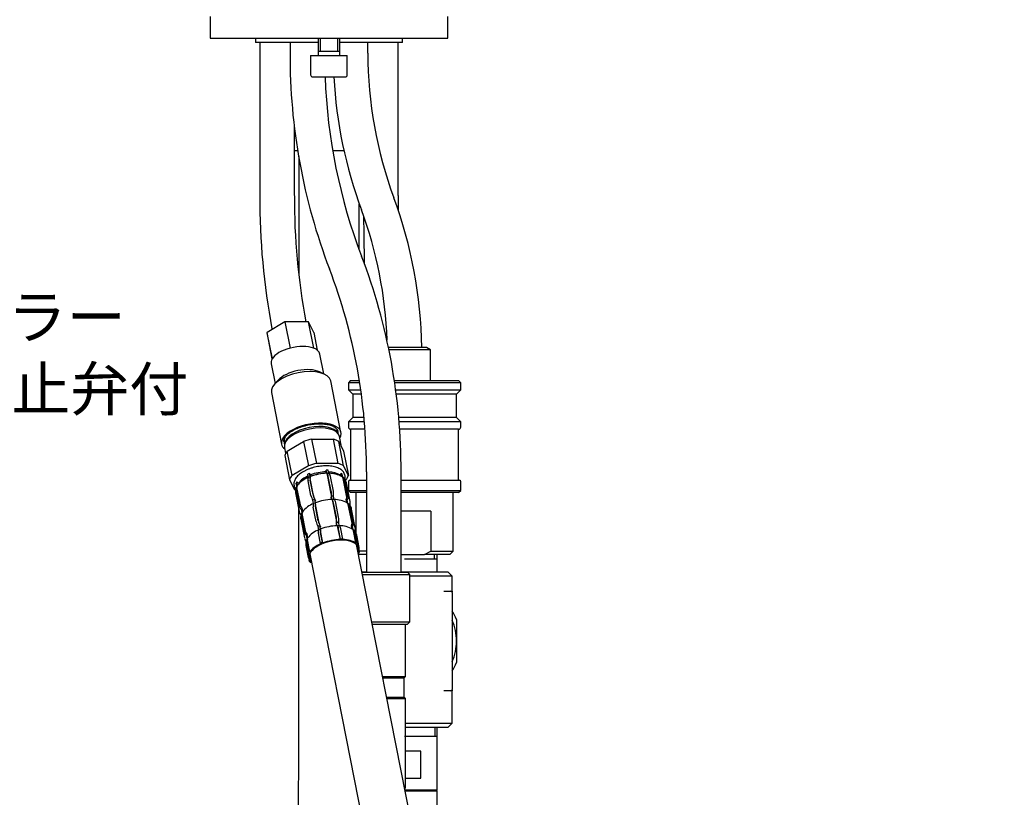
# Model space of a CAD drawing. Units: millimetres. Extents: x 0 to 1680, y 0 to 1188.
# Drawn here: x 967 to 1194, y 518 to 697 of the extents above; entities that cross this region are included whole.
import ezdxf
from ezdxf import colors
from ezdxf.entities.mleader import LeaderData, LeaderLine
from ezdxf.math import Vec2, Vec3

# ---------------------------------------------------------------- set-up
doc = ezdxf.new("R2010")
doc.units = ezdxf.units.MM
doc.layers.add('DV4_デフォルト', color=179, linetype='Continuous')
doc.layers.add('外観図', color=7, linetype='Continuous')
doc.styles.get("Standard").update_dxf_attribs({"font": 'arial.ttf', "height": 10})
doc.dimstyles.new('ISO-25', dxfattribs={"dimtxt": 10, "dimasz": 8, "dimexe": 1.25, "dimexo": 0.625, "dimtad": 1, "dimtxsty": 'Standard', "dimcen": 2.5, "dimadec": 0, "dimazin": 0, "dimtfac": 1, "dimtmove": 0, "dimatfit": 3, "dimfxl": 1, "dimarcsym": 0})

# ---------------------------------------------------------------- blocks, each defined once
blk = doc.blocks.new('*D82')
at = {"layer": 'Defpoints', "color": 0, "linetype": 'ByBlock', "lineweight": -2, "transparency": 16777216}
for p in [(1377.1, 964.03), (1377.1, 964.03), (1156.28, 836.54), (1597.91, 836.54), (1275.68, 685.4)]:
    blk.add_point(p, dxfattribs=at)
at = {"layer": '外観図', "color": 0, "linetype": 'ByBlock', "lineweight": -2, "transparency": 16777216}
for p, q in [((1155.74, 836.23), (1119.22, 815.15)), ((1598.45, 836.23), (1634.97, 815.15))]:
    blk.add_line(p, q, dxfattribs=at)
blk.add_arc((1377.1, 964.03), 296.51, 211.5459, 328.4541, dxfattribs=at)
for points in [[(1123.25, 808.22), (1125.55, 809.58), (1120.31, 815.77)], [(1628.65, 809.58), (1630.94, 808.22), (1633.89, 815.77)]]:
    blk.add_solid(points, dxfattribs=at)
at = {"layer": '外観図', "color": 0, "linetype": 'ByBlock', "lineweight": 13, "transparency": 16777216, "insert": (1377.99, 673.25), "char_height": 10, "attachment_point": 5, "rotation": 0.1768}
blk.add_mtext('120°', dxfattribs=at)

msp = doc.modelspace()

# ---------------------------------------------------------------- linework, layer by layer
at = {"layer": 'DV4_デフォルト', "color": 7, "linetype": 'Continuous'}
for p, q in [((1010.689, 698.088), (1010.689, 693.088)), ((1065.689, 693.088), (1065.689, 698.088)), ((1010.689, 693.088), (1065.689, 693.088)), ((1021.189, 693.088), (1021.189, 692.088)), ((1035.689, 693.088), (1035.689, 689.088)), ((1036.179, 693.088), (1036.179, 690.088)), ((1040.198, 693.088), (1040.198, 690.088)), ((1040.689, 689.088), (1040.689, 693.088)), ((1055.189, 692.088), (1055.189, 693.088)), ((1035.689, 692.088), (1021.189, 692.088)), ((1022.189, 692.088), (1022.189, 656.646)), ((1029.189, 692.088), (1029.189, 689.588)), ((1055.189, 692.088), (1040.689, 692.088)), ((1047.189, 689.588), (1047.189, 692.088)), ((1054.189, 656.646), (1054.189, 692.088)), ((1033.939, 689.088), (1042.439, 689.088)), ((1033.939, 689.088), (1033.939, 684.588)), ((1035.689, 690.088), (1040.689, 690.088)), ((1042.439, 684.588), (1042.439, 689.088)), ((1034.439, 684.088), (1041.939, 684.088)), ((1030.189, 656.646), (1030.189, 672.642)), ((1030.189, 667.088), (1030.955, 667.088)), ((1031.189, 665.673), (1031.189, 638.372)), ((1039.065, 667.088), (1041.652, 667.088)), ((1045.189, 644.111), (1045.189, 654.774)), ((1028.001, 627.46), (1023.876, 625.001)), ((1028.001, 627.46), (1029.198, 621.398)), ((1029.277, 621.418), (1028.08, 627.48)), ((1033.416, 627.48), (1028.08, 627.48)), ((1033.416, 627.48), (1034.613, 621.418)), ((1034.668, 621.398), (1033.471, 627.46)), ((1034.682, 625.001), (1033.471, 627.46)), ((1023.852, 624.96), (1025.049, 618.898)), ((1025.073, 618.939), (1023.876, 625.001)), ((1025.014, 625.871), (1025.048, 625.699)), ((1034.682, 625.001), (1035.481, 620.958)), ((1037.015, 615.427), (1036.105, 620.032)), ((1060.721, 621.57), (1051.94, 621.57)), ((1061.689, 621.011), (1052.063, 621.011)), ((1061.689, 621.011), (1060.721, 621.57)), ((1061.689, 613.888), (1061.689, 621.011)), ((1024.823, 617.804), (1025.732, 613.199)), ((1037.213, 615.332), (1036.021, 615.903)), ((1026.47, 614.017), (1025.585, 613.036)), ((1040.957, 601.915), (1038.606, 613.822)), ((1043.189, 613.888), (1042.689, 613.388)), ((1045.278, 613.388), (1042.689, 613.388)), ((1042.689, 613.388), (1042.689, 611.733)), ((1043.189, 613.888), (1045.189, 613.888)), ((1045.189, 613.888), (1045.189, 614.065)), ((1053.302, 613.888), (1068.189, 613.888)), ((1068.689, 613.388), (1053.373, 613.388)), ((1068.689, 613.388), (1068.189, 613.888)), ((1068.689, 611.733), (1068.689, 613.388)), ((1024.871, 611.11), (1027.222, 599.202)), ((1042.689, 611.733), (1045.51, 611.733)), ((1042.689, 611.733), (1043.689, 610.733)), ((1045.639, 610.733), (1043.689, 610.733)), ((1043.689, 610.733), (1043.689, 605.385)), ((1053.616, 611.733), (1068.689, 611.733)), ((1067.689, 610.733), (1053.739, 610.733)), ((1067.689, 610.733), (1068.689, 611.733)), ((1067.689, 605.385), (1067.689, 610.733)), ((1043.689, 605.385), (1042.689, 604.385)), ((1046.35, 604.385), (1042.689, 604.385)), ((1042.689, 604.385), (1042.689, 603.139)), ((1046.259, 605.385), (1043.689, 605.385)), ((1067.689, 605.385), (1054.307, 605.385)), ((1068.689, 604.385), (1054.39, 604.385)), ((1068.689, 604.385), (1067.689, 605.385)), ((1068.689, 603.139), (1068.689, 604.385)), ((1039.736, 602.933), (1039.727, 602.98)), ((1046.484, 602.639), (1043.186, 602.639)), ((1043.186, 602.639), (1043.186, 590.842)), ((1068.192, 602.639), (1054.525, 602.639)), ((1068.192, 590.842), (1068.192, 602.639)), ((1030.446, 598.719), (1032.334, 599.844)), ((1032.334, 599.844), (1033.445, 594.215)), ((1035.369, 594.715), (1034.257, 600.344)), ((1034.257, 600.344), (1036.699, 600.344)), ((1036.699, 600.344), (1039.14, 600.344)), ((1039.14, 600.344), (1040.252, 594.715)), ((1041.583, 594.215), (1040.472, 599.844)), ((1040.472, 599.844), (1041.026, 598.719)), ((1041.113, 598.542), (1040.637, 600.952)), ((1027.884, 598.433), (1028.16, 597.033)), ((1028.559, 597.594), (1030.446, 598.719)), ((1029.671, 591.965), (1028.559, 597.594)), ((1041.026, 598.719), (1041.58, 597.594)), ((1041.58, 597.594), (1042.692, 591.965)), ((1027.967, 596.594), (1029.079, 590.965)), ((1040.252, 594.715), (1035.369, 594.715)), ((1033.445, 594.215), (1029.671, 591.965)), ((1033.427, 591.51), (1033.276, 592.274)), ((1033.865, 591.687), (1033.714, 592.451)), ((1037.541, 592.478), (1037.48, 592.789)), ((1037.726, 592.44), (1037.575, 593.204)), ((1038.197, 592.44), (1038.046, 593.204)), ((1041.166, 591.687), (1041.015, 592.451)), ((1041.383, 591.566), (1041.243, 592.274)), ((1042.692, 591.965), (1041.583, 594.215)), ((1046.867, 592.764), (1046.867, 569.588)), ((1054.867, 569.588), (1054.867, 592.764)), ((1029.079, 590.965), (1030.187, 588.715)), ((1030.778, 589.49), (1030.637, 590.206)), ((1030.936, 589.693), (1030.785, 590.457)), ((1031.309, 590.137), (1031.281, 590.281)), ((1034.035, 587.349), (1033.372, 590.711)), ((1034.512, 587.542), (1033.848, 590.904)), ((1034.712, 586.965), (1033.857, 591.295)), ((1034.017, 591.791), (1033.955, 592.102)), ((1038.74, 587.751), (1037.885, 592.081)), ((1038.708, 588.36), (1038.044, 591.722)), ((1039.22, 588.36), (1038.557, 591.722)), ((1040.648, 591.967), (1040.621, 592.102)), ((1042.33, 586.965), (1041.475, 591.295)), ((1042.448, 587.542), (1041.784, 590.904)), ((1041.98, 590.894), (1042.099, 590.965)), ((1042.696, 587.349), (1042.032, 590.711)), ((1043.097, 585.916), (1042.242, 590.246)), ((1042.689, 590.542), (1042.689, 588.488)), ((1042.989, 590.842), (1046.867, 590.842)), ((1054.867, 590.842), (1068.389, 590.842)), ((1068.689, 588.488), (1068.689, 590.542)), ((1030.469, 587.921), (1031.324, 583.591)), ((1031.167, 585.101), (1030.503, 588.463)), ((1031.328, 585.374), (1030.664, 588.736)), ((1031.655, 584.884), (1030.8, 589.215)), ((1042.689, 588.488), (1046.867, 588.488)), ((1042.689, 588.488), (1043.189, 587.988)), ((1046.867, 587.988), (1043.189, 587.988)), ((1044.439, 587.988), (1044.439, 578.65)), ((1054.867, 588.488), (1068.689, 588.488)), ((1068.189, 587.988), (1054.867, 587.988)), ((1066.939, 574.438), (1066.939, 587.988)), ((1068.189, 587.988), (1068.689, 588.488)), ((1034.624, 585.448), (1034.473, 586.212)), ((1035.062, 585.625), (1034.911, 586.389)), ((1038.923, 586.378), (1038.772, 587.142)), ((1039.937, 581.689), (1039.082, 586.019)), ((1039.905, 582.298), (1039.241, 585.659)), ((1039.394, 586.378), (1039.243, 587.142)), ((1040.418, 582.298), (1039.754, 585.659)), ((1042.363, 585.625), (1042.212, 586.389)), ((1042.58, 585.504), (1042.44, 586.212)), ((1031.192, 523.141), (1031.192, 584.26)), ((1031.975, 583.428), (1031.834, 584.144)), ((1032.133, 583.631), (1031.982, 584.395)), ((1032.852, 578.822), (1031.997, 583.152)), ((1035.232, 581.287), (1034.569, 584.649)), ((1035.709, 581.479), (1035.045, 584.841)), ((1035.909, 580.903), (1035.054, 585.233)), ((1043.527, 580.903), (1042.672, 585.233)), ((1043.645, 581.479), (1042.981, 584.841)), ((1043.893, 581.287), (1043.229, 584.649)), ((1044.294, 579.854), (1043.439, 584.184)), ((1061.793, 583.688), (1054.867, 583.688)), ((1061.793, 583.688), (1061.793, 574.438)), ((1031.666, 581.859), (1032.521, 577.529)), ((1032.364, 579.039), (1031.7, 582.401)), ((1032.525, 579.312), (1031.861, 582.674)), ((1040.12, 580.316), (1039.969, 581.079)), ((1040.591, 580.316), (1040.44, 581.079)), ((1035.821, 579.386), (1035.67, 580.15)), ((1036.226, 576.256), (1035.766, 578.586)), ((1036.259, 579.563), (1036.108, 580.327)), ((1036.702, 576.449), (1036.242, 578.779)), ((1036.807, 576.357), (1036.251, 579.171)), ((1040.835, 577.142), (1040.279, 579.956)), ((1040.899, 577.267), (1040.438, 579.597)), ((1041.411, 577.267), (1040.951, 579.597)), ((1043.56, 579.563), (1043.409, 580.327)), ((1043.777, 579.442), (1043.637, 580.15)), ((1044.425, 576.357), (1043.869, 579.171)), ((1044.638, 576.449), (1044.178, 578.779)), ((1044.886, 576.256), (1044.426, 578.586)), ((1033.357, 574.008), (1032.897, 576.339)), ((1033.172, 577.366), (1033.031, 578.082)), ((1033.519, 574.281), (1033.058, 576.611)), ((1033.33, 577.569), (1033.179, 578.333)), ((1033.75, 574.276), (1033.194, 577.09)), ((1036.349, 576.171), (1036.226, 576.256)), ((1036.807, 576.357), (1036.702, 576.449)), ((1040.835, 577.142), (1040.899, 577.267)), ((1041.327, 577.142), (1041.411, 577.267)), ((1044.425, 576.357), (1044.638, 576.449)), ((1045.192, 575.307), (1044.636, 578.122)), ((1044.663, 576.171), (1044.886, 576.256)), ((1032.863, 575.797), (1033.419, 572.982)), ((1033.595, 574.014), (1033.357, 574.008)), ((1033.75, 574.276), (1033.519, 574.281)), ((1060.579, 494.803), (1044.548, 575.983)), ((1044.938, 574.012), (1045.092, 574.008)), ((1045.016, 574.276), (1045.254, 574.281)), ((1045.254, 574.281), (1045.173, 574.691)), ((1046.867, 574.438), (1045.223, 574.438)), ((1060.266, 573.688), (1061.793, 574.438)), ((1061.793, 574.438), (1066.939, 574.438)), ((1066.189, 573.688), (1066.939, 574.438)), ((1033.725, 572.034), (1033.64, 572.464)), ((1033.948, 572.118), (1033.725, 572.034)), ((1033.757, 573.852), (1049.787, 492.672)), ((1034.14, 571.913), (1033.973, 571.841)), ((1044.956, 573.921), (1045.189, 573.688)), ((1046.867, 573.688), (1045.189, 573.688)), ((1054.867, 573.688), (1060.266, 573.688)), ((1055.689, 572.688), (1063.189, 572.688)), ((1066.189, 573.688), (1060.266, 573.688)), ((1062.555, 573.688), (1062.555, 572.688)), ((1063.189, 572.688), (1063.189, 573.688)), ((1063.189, 569.688), (1063.189, 572.688)), ((1045.792, 569.688), (1046.867, 569.688)), ((1045.811, 569.588), (1056.367, 569.588)), ((1054.867, 569.688), (1065.689, 569.688)), ((1056.867, 569.088), (1056.367, 569.588)), ((1066.689, 568.688), (1065.689, 569.688)), ((1045.91, 569.088), (1056.867, 569.088)), ((1056.867, 558.088), (1056.867, 569.088)), ((1066.689, 568.688), (1056.867, 568.688)), ((1066.689, 565.188), (1066.689, 568.688)), ((1064.788, 565.188), (1066.389, 565.188)), ((1066.689, 565.188), (1066.689, 565.068)), ((1066.689, 564.888), (1066.689, 542.488)), ((1048.082, 558.088), (1056.867, 558.088)), ((1056.367, 557.588), (1056.867, 558.088)), ((1067.689, 558.688), (1067.689, 553.688)), ((1048.181, 557.588), (1056.367, 557.588)), ((1055.867, 545.463), (1055.867, 557.588)), ((1067.689, 553.688), (1067.689, 548.688)), ((1050.575, 545.463), (1055.867, 545.463)), ((1050.629, 545.188), (1055.592, 545.188)), ((1055.592, 545.188), (1055.867, 545.463)), ((1055.592, 540.688), (1055.592, 545.188)), ((1066.389, 542.188), (1064.788, 542.188)), ((1066.689, 542.308), (1066.689, 542.188)), ((1066.689, 534.688), (1066.689, 542.188)), ((1051.518, 540.688), (1055.592, 540.688)), ((1051.572, 540.413), (1055.867, 540.413)), ((1055.867, 540.413), (1055.592, 540.688)), ((1055.867, 519.781), (1055.867, 540.413)), ((1055.867, 534.688), (1066.689, 534.688)), ((1065.689, 533.688), (1055.867, 533.688)), ((1062.689, 533.688), (1062.689, 531.688)), ((1063.189, 519.188), (1063.189, 533.688)), ((1065.689, 533.688), (1066.689, 534.688)), ((1055.689, 531.688), (1063.189, 531.688)), ((1059.43, 528.188), (1055.867, 528.188)), ((1059.43, 521.988), (1059.43, 528.188)), ((1055.867, 521.988), (1059.43, 521.988)), ((1055.646, 519.781), (1055.867, 519.781)), ((1055.703, 519.497), (1055.867, 519.781)), ((1063.189, 519.188), (1055.764, 519.188)), ((1063.189, 518.988), (1055.803, 518.988)), ((1063.189, 518.988), (1062.989, 519.188)), ((1063.189, 507.388), (1063.189, 518.988))]:
    msp.add_line(p, q, dxfattribs=at)
for centre, radius, start, end in [((1167.013, 689.008), 137.825, 179.75887, 200.95437), ((1143.189, 689.588), 96, 180, 200.36413), ((1034.439, 684.588), 0.5, 180, 270), ((1167.071, 689.018), 129.883, 182.17572, 200.92398), ((1143.189, 689.588), 104, 183.03148, 200.36413), ((1041.939, 684.588), 0.5, 270, 0), ((1183.781, 655.963), 161.594, 179.75778, 190.73218), ((1183.854, 655.968), 153.666, 179.74742, 190.68383), ((955.689, 619.991), 104, 0.8698, 20.36413), ((1660.17, 655.883), 605.982, 179.927834, 180.254108), ((955.689, 619.991), 96, 1.95304, 20.36413), ((1660.043, 655.88), 613.855, 180.377032, 181.388916), ((917.043, 593.344), 137.825, 359.75887, 20.95437), ((916.984, 593.333), 129.883, 359.74863, 20.92398), ((1043.189, 603.139), 0.5, 180, 269.6737), ((1068.189, 603.139), 0.5, 270.3263, 0), ((1037.988, 580.813), 11.647, 91.53187, 110.52871), ((1038.275, 586.618), 5.84, 59.27229, 90.79343), ((1035.577, 585.993), 5.938, 111.268, 142.38424), ((1038.808, 587.975), 4.418, 49.34695, 54.84751), ((1040.178, 589.808), 2.11, 12.99593, 35.58463), ((1042.989, 590.542), 0.3, 90, 180), ((1068.389, 590.542), 0.3, 0, 90), ((1032.551, 588.302), 2.115, 165.50598, 191.37291), ((1034.439, 587.151), 4.347, 146.62277, 152.20013), ((1036.774, 579.931), 5.938, 111.268, 142.38424), ((1039.185, 574.751), 11.647, 91.53187, 110.52871), ((1039.472, 580.555), 5.84, 59.27229, 90.79343), ((1040.005, 581.913), 4.418, 49.34695, 54.84751), ((1041.015, 585.535), 2.115, 345.57546, 11.37291), ((1033.388, 584.03), 2.11, 192.99593, 216.99435), ((1035.636, 581.088), 4.347, 146.62277, 152.20013), ((1041.375, 583.745), 2.11, 12.99593, 35.58463), ((1033.748, 582.24), 2.115, 165.94108, 191.37291), ((1037.971, 573.869), 5.938, 111.268, 142.38424), ((1040.382, 568.689), 11.647, 91.53187, 110.52871), ((1040.669, 574.493), 5.84, 59.27229, 90.79343), ((1041.202, 575.851), 4.418, 49.34695, 54.84751), ((1042.212, 579.473), 2.115, 345.57546, 11.37291), ((1042.572, 577.683), 2.11, 12.99593, 35.58463), ((1034.585, 577.967), 2.11, 192.99593, 216.99435), ((1034.945, 576.178), 2.115, 165.94108, 191.37291), ((1036.833, 575.026), 4.347, 146.62277, 152.20013), ((1066.389, 564.888), 0.3, 0, 90), ((1055.689, 553.688), 13, 22.61986, 32.20423), ((1055.689, 553.688), 12, 0, 23.55646), ((1055.689, 553.688), 12, 336.44354, 0), ((1055.689, 553.688), 13, 327.79577, 337.38014), ((1066.389, 542.488), 0.3, 270, 0), ((361.718, 523.141), 669.475, 341.272053, 0)]:
    msp.add_arc(centre, radius, start, end, dxfattribs=at)
for centre, major_axis, ratio, start_param, end_param in [((1030.464, 618.918), (-5.641, -1.114), 0.4698463, 3.7980507, 4.831001), ((1030.464, 618.918), (-5.641, -1.114), 0.4698463, 4.8452483, 5.8781986), ((1030.464, 618.918), (-5.641, -1.114), 0.4698463, 3.1415927, 3.7838035), ((1030.464, 618.918), (5.641, 1.114), 0.4698463, 2.7508532, 3.1415927), ((1031.738, 612.466), (-6.867, -1.356), 0.4698463, 3.1415927, 6.2831853), ((1031.524, 613.549), (-5.641, -1.114), 0.4698463, 3.7028535, 5.7219245), ((1034.09, 600.559), (-6.867, -1.356), 0.4698463, 2.7613414, 6.2831853), ((1034.175, 600.125), (-6.181, -1.22), 0.4698463, 3.2837968, 6.1409811), ((1034.261, 599.692), (-6.377, -1.259), 0.4698463, 3.1415927, 6.2831853), ((1034.004, 600.992), (-6.23, -1.23), 0.4698463, 3.1318548, 3.1415927), ((1034.09, 600.559), (-6.867, -1.356), 0.4698463, 0, 0.3802512), ((1034.004, 600.992), (-6.23, -1.23), 0.4698463, 6.265982, 6.2831853), ((1033.765, 602.204), (-6.23, -1.23), 0.4698463, 0.2213593, 0.2390674), ((1033.85, 601.771), (-5.886, -1.162), 0.4698463, 6.2478044, 6.2831853), ((1034.774, 597.094), (6.867, 1.356), 0.4698463, 1.5531844, 1.8398796), ((1034.774, 597.094), (6.867, 1.356), 0.4698463, 0.5059869, 0.792682), ((1034.774, 597.094), (-6.867, -1.356), 0.4698463, 5.7419746, 6.0286698), ((1035.885, 591.465), (6.867, 1.356), 0.4698463, 1.5531844, 1.8398796), ((1035.885, 591.465), (6.867, 1.356), 0.4698463, 0.5059869, 0.792682), ((1036.227, 589.733), (5.396, 1.065), 0.4698463, 1.1936567, 2.2749942), ((1036.109, 590.332), (-5.641, -1.114), 0.4698463, -1.2268945, -1.139628), ((1033.827, 592.751), (0.265, -0.701), 0.29763, 5.0388999, 5.7686276), ((1036.142, 590.166), (5.151, 1.017), 0.4698463, 1.2165664, 1.9146981), ((1037.352, 593.438), (0.017, -0.75), 0.3061973, 0.5161698, 1.2458975), ((1036.109, 590.332), (5.641, 1.114), 0.4698463, 1.1293, 1.2165664), ((1037.694, 591.706), (0.017, -0.75), 0.3061973, 2.9280348, 3.1416973), ((1036.26, 589.568), (5.641, 1.114), 0.4698463, 1.1293, 1.2165664), ((1037.694, 591.706), (-0.017, 0.75), 0.3061973, 5.2285588, 6.0696275), ((1037.662, 590.972), (-0.034, 1.5), 0.3061973, 5.2285588, 6.0696275), ((1036.142, 590.166), (5.151, 1.017), 0.4698463, 0.4311683, 1.0837843), ((1036.227, 589.733), (5.396, 1.065), 0.4698463, 0.883416, 1.1077059), ((1038.051, 590.972), (0.035, 1.5), 0.377192, 5.2444603, 6.085529), ((1040.493, 592.751), (0.424, 0.619), 0.8019574, 4.0467302, 4.7764578), ((1036.109, 590.332), (5.641, 1.114), 0.4698463, 0.3439018, 0.4311683), ((1035.885, 591.465), (-6.867, -1.356), 0.4698463, 5.7419746, 6.0286698), ((1036.109, 590.332), (-5.641, -1.114), 0.4698463, -0.4414963, -0.3542299), ((1031.153, 590.93), (-0.622, 0.419), 0.7981044, 1.5175138, 2.2472414), ((1036.142, 590.166), (-5.151, -1.017), 0.4698463, 5.1878356, 5.841689), ((1034.111, 590.204), (-0.595, 1.377), 0.3689291, 0.1997594, 1.0408281), ((1036.26, 589.568), (-5.641, -1.114), 0.4698463, -1.2268945, -1.139628), ((1034.473, 590.351), (-0.531, 1.403), 0.29763, 0.2151699, 1.0562386), ((1034.169, 591.019), (-0.265, 0.701), 0.29763, 0.2151699, 1.0562386), ((1034.169, 591.019), (0.265, -0.701), 0.29763, 3.1414913, 3.3567626), ((1040.504, 590.351), (-0.848, -1.237), 0.8019574, 2.4759338, 3.3170025), ((1040.835, 591.019), (-0.424, -0.619), 0.8019574, 2.4759338, 3.1420852), ((1040.692, 590.204), (-0.994, -1.123), 0.83106, 2.576931, 3.1415409), ((1035.885, 591.465), (6.867, 1.356), 0.4698463, 5.7419746, 6.0286698), ((1036.355, 589.084), (-5.886, -1.162), 0.4698463, 3.1415927, 3.1506526), ((1035.885, 591.465), (-6.867, -1.356), 0.4698463, 0.5059869, 0.5671829), ((1031.93, 588.496), (1.336, -0.682), 0.8279418, 3.1417258, 3.7191597), ((1036.355, 589.084), (5.886, 1.162), 0.4698463, 3.1415927, 3.1506526), ((1032.053, 588.703), (1.244, -0.839), 0.7981044, 2.9769691, 3.8180377), ((1031.495, 589.198), (0.622, -0.419), 0.7981044, 3.1411187, 3.8180377), ((1038.326, 587.61), (0.034, -1.5), 0.3061973, 1.2458975, 2.0869661), ((1038.549, 587.376), (0.017, -0.75), 0.3061973, 1.2458975, 2.0869661), ((1038.715, 587.61), (-0.035, -1.5), 0.377192, 1.261799, 2.1028677), ((1032.717, 585.341), (-1.244, 0.839), 0.7981044, 0.6764451, 1.5175138), ((1034.774, 586.842), (0.595, -1.377), 0.3689291, 4.1824207, 5.0234894), ((1037.306, 584.269), (-5.641, -1.114), 0.4698463, -1.2268945, -1.139628), ((1035.308, 584.142), (-0.595, 1.377), 0.3689291, 0.1997594, 1.0408281), ((1035.137, 586.989), (0.531, -1.403), 0.29763, 4.1978312, 5.0388999), ((1037.457, 583.506), (-5.641, -1.114), 0.4698463, -1.2268945, -1.139628), ((1035.024, 586.689), (0.265, -0.701), 0.29763, 4.1978312, 5.0388999), ((1035.024, 586.689), (0.265, -0.701), 0.29763, 5.0388999, 5.7686276), ((1035.67, 584.288), (-0.531, 1.403), 0.29763, 0.2151699, 1.0562386), ((1035.366, 584.957), (-0.265, 0.701), 0.29763, 0.2151699, 1.0562386), ((1035.366, 584.957), (0.265, -0.701), 0.29763, 3.1414913, 3.3567626), ((1038.549, 587.376), (0.017, -0.75), 0.3061973, 0.5161698, 1.2458975), ((1037.306, 584.269), (5.641, 1.114), 0.4698463, 1.1293, 1.2165664), ((1038.891, 585.644), (0.017, -0.75), 0.3061973, 2.9280348, 3.1416973), ((1037.457, 583.506), (5.641, 1.114), 0.4698463, 1.1293, 1.2165664), ((1038.891, 585.644), (-0.017, 0.75), 0.3061973, 5.2285588, 6.0696275), ((1038.859, 584.91), (-0.034, 1.5), 0.3061973, 5.2285588, 6.0696275), ((1039.248, 584.91), (0.035, 1.5), 0.377192, 5.2444603, 6.085529), ((1041.168, 586.989), (0.848, 1.237), 0.8019574, 4.7764578, 5.6175265), ((1041.69, 586.689), (0.424, 0.619), 0.8019574, 4.7764578, 5.6175265), ((1037.306, 584.269), (5.641, 1.114), 0.4698463, 0.3439018, 0.4311683), ((1041.701, 584.288), (-0.848, -1.237), 0.8019574, 2.4759338, 3.3170025), ((1041.356, 586.842), (0.994, 1.123), 0.83106, 4.877455, 5.7185237), ((1042.032, 584.957), (-0.424, -0.619), 0.8019574, 2.4759338, 3.1420852), ((1037.21, 584.754), (-5.886, -1.162), 0.4698463, 3.1415927, 3.1506526), ((1032.594, 585.134), (-1.336, 0.682), 0.8279418, 0.577567, 1.4186357), ((1037.21, 584.754), (5.886, 1.162), 0.4698463, 3.1415927, 3.1506526), ((1033.127, 582.434), (1.336, -0.682), 0.8279418, 3.1417258, 3.7191597), ((1032.35, 584.868), (-0.622, 0.419), 0.7981044, 0.6764451, 1.5175138), ((1033.25, 582.641), (1.244, -0.839), 0.7981044, 2.9769691, 3.8180377), ((1037.306, 584.269), (-5.641, -1.114), 0.4698463, -0.4414963, -0.3542299), ((1032.692, 583.136), (0.622, -0.419), 0.7981044, 3.1411187, 3.8180377), ((1041.889, 584.142), (-0.994, -1.123), 0.83106, 2.576931, 3.1415409), ((1037.552, 583.021), (-5.886, -1.162), 0.4698463, 3.1415927, 3.1506526), ((1032.873, 583.633), (0.994, 1.123), 0.83106, -3.418742, -3.3814607), ((1037.552, 583.021), (5.886, 1.162), 0.4698463, 3.1415927, 3.1506526), ((1035.972, 580.78), (0.595, -1.377), 0.3689291, 4.1824207, 5.0234894), ((1036.334, 580.927), (0.531, -1.403), 0.29763, 4.1978312, 5.0388999), ((1036.221, 580.627), (0.265, -0.701), 0.29763, 4.1978312, 5.0388999), ((1039.746, 581.314), (0.017, -0.75), 0.3061973, 0.5161698, 1.2458975), ((1039.523, 581.548), (0.034, -1.5), 0.3061973, 1.2458975, 2.0869661), ((1039.746, 581.314), (0.017, -0.75), 0.3061973, 1.2458975, 2.0869661), ((1038.503, 578.207), (5.641, 1.114), 0.4698463, 1.1293, 1.2165664), ((1039.912, 581.548), (-0.035, -1.5), 0.377192, 1.261799, 2.1028677), ((1042.365, 580.927), (0.848, 1.237), 0.8019574, 4.7764578, 5.6175265), ((1042.887, 580.627), (0.424, 0.619), 0.8019574, 4.7764578, 5.6175265), ((1042.553, 580.78), (0.994, 1.123), 0.83106, 4.877455, 5.7185237), ((1033.791, 579.072), (-1.336, 0.682), 0.8279418, 0.577567, 1.4186357), ((1033.914, 579.279), (-1.244, 0.839), 0.7981044, 0.6764451, 1.5175138), ((1033.547, 578.806), (-0.622, 0.419), 0.7981044, 0.6764451, 1.5175138), ((1038.503, 578.207), (-5.641, -1.114), 0.4698463, -1.2268945, -1.139628), ((1036.505, 578.08), (-0.595, 1.377), 0.3689291, 0.1997594, 1.0408281), ((1038.654, 577.443), (-5.641, -1.114), 0.4698463, -1.2268945, -1.139628), ((1036.221, 580.627), (0.265, -0.701), 0.29763, 5.0388999, 5.7686276), ((1036.867, 578.226), (-0.531, 1.403), 0.29763, 0.2151699, 1.0562386), ((1036.563, 578.895), (-0.265, 0.701), 0.29763, 0.2151699, 1.0562386), ((1036.563, 578.895), (0.265, -0.701), 0.29763, 3.1414913, 3.3567626), ((1040.088, 579.582), (0.017, -0.75), 0.3061973, 2.9280348, 3.1416973), ((1038.654, 577.443), (5.641, 1.114), 0.4698463, 1.1293, 1.2165664), ((1040.088, 579.582), (-0.017, 0.75), 0.3061973, 5.2285588, 6.0696275), ((1040.056, 578.848), (-0.034, 1.5), 0.3061973, 5.2285588, 6.0696275), ((1040.445, 578.848), (0.035, 1.5), 0.377192, 5.2444603, 6.085529), ((1038.503, 578.207), (5.641, 1.114), 0.4698463, 0.3439018, 0.4311683), ((1042.898, 578.226), (-0.848, -1.237), 0.8019574, 2.4759338, 3.3170025), ((1043.229, 578.895), (-0.424, -0.619), 0.8019574, 2.4759338, 3.1420852), ((1043.087, 578.08), (-0.994, -1.123), 0.83106, 2.576931, 3.1415409), ((1038.408, 578.691), (-5.886, -1.162), 0.4698463, 3.1415927, 3.1506526), ((1038.408, 578.691), (5.886, 1.162), 0.4698463, 3.1415927, 3.1506526), ((1034.324, 576.372), (1.336, -0.682), 0.8279418, 3.1417258, 3.7191597), ((1034.071, 577.571), (0.994, 1.123), 0.83106, -3.418742, -3.3814607), ((1034.447, 576.579), (1.244, -0.839), 0.7981044, 2.9769691, 3.8180377), ((1038.503, 578.207), (-5.641, -1.114), 0.4698463, -0.4414963, -0.3542299), ((1033.889, 577.074), (0.622, -0.419), 0.7981044, 3.1411187, 3.8180377), ((1039.305, 574.145), (-5.641, -1.114), 0.4698463, 2.8456297, 6.2831853), ((1039.305, 574.145), (-6.132, -1.211), 0.4698463, -1.2268945, -1.139628), ((1039.305, 574.145), (5.886, 1.162), 0.4698463, 1.2165664, 1.9146981), ((1039.305, 574.145), (6.132, 1.211), 0.4698463, 1.1293, 1.2165664), ((1039.305, 574.145), (5.886, 1.162), 0.4698463, 0.4311683, 1.1293), ((1038.75, 576.959), (-5.886, -1.162), 0.4698463, 3.1415927, 3.1506526), ((1039.305, 574.145), (6.132, 1.211), 0.4698463, 0.3439018, 0.4311683), ((1038.75, 576.959), (5.886, 1.162), 0.4698463, 3.1415927, 3.1506526), ((1039.305, 574.145), (5.886, 1.162), 0.4698463, 2.7873628, 3.4854945), ((1039.305, 574.145), (-6.132, -1.211), 0.4698463, -0.4414963, -0.3542299), ((1039.305, 574.145), (-5.886, -1.162), 0.4698463, 5.1435573, 5.841689), ((1039.305, 574.145), (-5.886, -1.162), 0.4698463, 2.7873628, 3.4854945), ((1039.305, 574.145), (6.132, 1.211), 0.4698463, -0.4414963, -0.3542299), ((1039.305, 574.145), (-5.641, -1.114), 0.4698463, 0, 0.2959629), ((1039.305, 574.145), (-6.132, -1.211), 0.4698463, 0.3439018, 0.4311683)]:
    msp.add_ellipse(centre, major_axis=major_axis, ratio=ratio, start_param=start_param, end_param=end_param, dxfattribs=at)
for points in [[(1028.08, 627.48), (1028.04, 627.47), (1028.001, 627.46)], [(1033.471, 627.46), (1033.444, 627.47), (1033.416, 627.48)], [(1023.876, 625.001), (1023.864, 624.98), (1023.852, 624.96)]]:
    msp.add_open_spline(points, degree=2, dxfattribs=at)
for points, knots in [([(1027.773, 599.799), (1027.762, 599.882), (1027.745, 600.028), (1027.794, 600.295), (1027.905, 600.587), (1028.092, 600.9), (1028.356, 601.229), (1028.692, 601.558), (1029.096, 601.884), (1029.564, 602.2), (1030.092, 602.502), (1030.672, 602.785), (1031.298, 603.045), (1031.961, 603.276), (1032.652, 603.476), (1033.362, 603.642), (1034.08, 603.77), (1034.799, 603.861), (1035.507, 603.911), (1036.195, 603.922), (1036.853, 603.893), (1037.472, 603.825), (1038.044, 603.721), (1038.561, 603.582), (1039.014, 603.414), (1039.399, 603.22), (1039.712, 603.008), (1039.953, 602.782), (1040.119, 602.55), (1040.211, 602.354), (1040.224, 602.24), (1040.229, 602.199)], [0, 0, 0, 0, 0.0332962, 0.0686835, 0.1023981, 0.1382047, 0.1731885, 0.2079597, 0.2427502, 0.2776765, 0.3127721, 0.3480268, 0.3834144, 0.4189048, 0.4544688, 0.4900791, 0.5257101, 0.5613346, 0.5969226, 0.6324481, 0.6678826, 0.7031952, 0.738353, 0.7733253, 0.8080941, 0.842678, 0.8771826, 0.9117831, 0.9469779, 0.983752, 1, 1, 1, 1]), ([(1040.363, 601.518), (1040.357, 601.566), (1040.33, 601.765), (1040.245, 602.102), (1040.074, 602.492), (1039.882, 602.793), (1039.744, 602.959), (1039.683, 603.025)], [0, 0, 0, 0, 0.0816216, 0.3398552, 0.580476, 0.8218373, 1, 1, 1, 1]), ([(1027.968, 600.687), (1027.947, 600.629), (1027.893, 600.459), (1027.831, 600.161), (1027.807, 599.774), (1027.839, 599.405), (1027.891, 599.172), (1027.918, 599.075)], [0, 0, 0, 0, 0.1234131, 0.3580453, 0.5864272, 0.8260967, 1, 1, 1, 1]), ([(1041.863, 591.065), (1041.897, 591.191), (1041.944, 591.454), (1041.934, 591.858), (1041.838, 592.254), (1041.665, 592.616), (1041.423, 592.944), (1041.112, 593.239), (1040.732, 593.5), (1040.283, 593.726), (1039.768, 593.91), (1039.198, 594.05), (1038.585, 594.144), (1037.94, 594.191), (1037.272, 594.194), (1036.588, 594.152), (1035.898, 594.067), (1035.209, 593.941), (1034.531, 593.776), (1033.873, 593.572), (1033.241, 593.333), (1032.646, 593.061), (1032.093, 592.757), (1031.589, 592.424), (1031.142, 592.061), (1030.76, 591.671), (1030.464, 591.27), (1030.255, 590.868), (1030.129, 590.478), (1030.078, 590.078), (1030.108, 589.678), (1030.223, 589.29), (1030.371, 589.012), (1030.477, 588.864), (1030.506, 588.825)], [0, 0, 0, 0, 0.0278498, 0.0580002, 0.0870475, 0.1157024, 0.1446239, 0.1745768, 0.2060262, 0.2389521, 0.2728504, 0.3070732, 0.3411585, 0.3750174, 0.4086651, 0.4421509, 0.4755299, 0.5088556, 0.5421795, 0.5755399, 0.6089864, 0.6425776, 0.6763788, 0.7104604, 0.7448838, 0.7796553, 0.8145436, 0.8451359, 0.8742489, 0.9021976, 0.9320105, 0.9608996, 0.9895394, 1, 1, 1, 1])]:
    msp.add_open_spline(points, degree=3, knots=knots, dxfattribs=at)

# ---------------------------------------------------------------- dimensions: what is measured, and where the dimension line sits
at = {"layer": '外観図', "linetype": 'ByBlock', "lineweight": 13}
dim = msp.add_angular_dim_2l(base=(1275.683, 685.399), line1=((1377.097, 964.032), (1597.911, 836.544)), line2=((1377.097, 964.032), (1156.283, 836.544)), dimstyle='ISO-25', dxfattribs=at)
dim.commit()
dim.dimension.update_dxf_attribs({"geometry": '*D82', "text_midpoint": (1378.012, 667.518), "dimtype": 162})

# ---------------------------------------------------------------- leaders
at = {"layer": '外観図', "lineweight": 13}
ml = msp.add_multileader_mtext('Standard', dxfattribs=at)
ml.set_content('{\\fMS PGothic|b0|i0|c128|p50;銅管カプラー\\POUT側逆止弁付}', color=256)
ml.set_leader_properties(lineweight=13)
ml.build(insert=Vec2(0, 0))
ml.multileader.update_dxf_attribs({"arrow_head_size": 8})
ctx = ml.context
ctx.base_point, ctx.char_height, ctx.arrow_head_size, ctx.plane_origin = Vec3(907.297, 627.89), 10, 8, Vec3(864.84, 568.209)
notes = []
notes.append((ctx, [(0, (1, 1, 0), (899.297, 627.89), (1, 0), 8, [(0, [(808.163, 569.437)], 0, []), (1, [(868.001, 576.644)], 0, [])])]))
ctx.mtext.insert, ctx.mtext.flow_direction = Vec3(909.297, 633.6), 5
for ctx, leaders in notes:
    for number, flags, end, landing, length, lines in leaders:
        leader = LeaderData()
        leader.index, (leader.has_last_leader_line, leader.has_dogleg_vector, leader.attachment_direction) = number, flags
        leader.last_leader_point, leader.dogleg_vector, leader.dogleg_length = Vec3(end), Vec3(landing), length
        for number, points, colour, breaks in lines:
            line = LeaderLine()
            line.index, line.vertices, line.color, line.breaks = number, Vec3.list(points), colors.encode_raw_color(colour), breaks
            leader.lines.append(line)
        ctx.leaders.append(leader)

doc.saveas('drawing.dxf')
